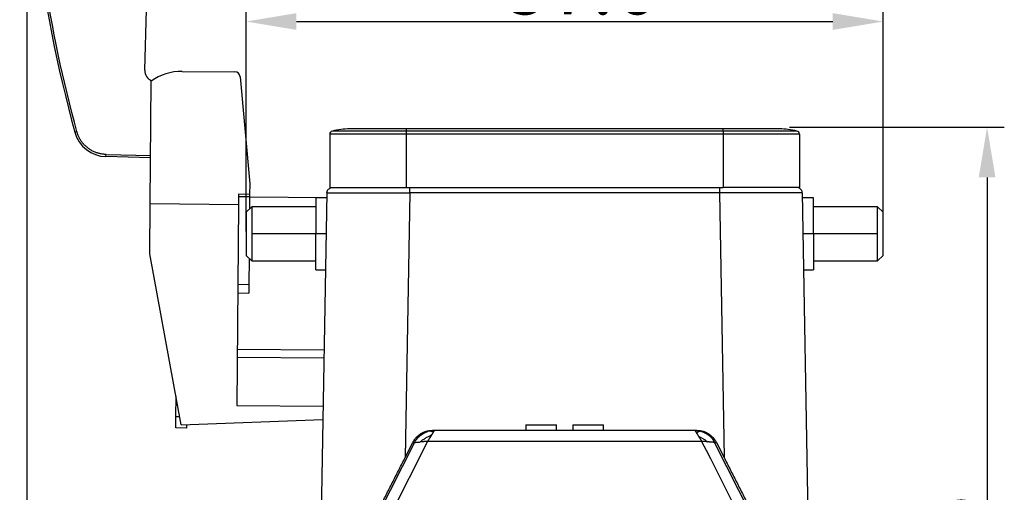
# Model space of a CAD drawing. Units: millimetres. Extents: x 7837 to 8431, y 2513 to 2933.
# Drawn here: x 8135 to 8225, y 2780 to 2823 of the extents above; entities that cross this region are included whole.
import ezdxf

# ---------------------------------------------------------------- set-up
doc = ezdxf.new("R2010")
doc.units = ezdxf.units.MM
doc.header["$LTSCALE"] = 65.395
doc.header["$PDMODE"] = 3
doc.header["$PDSIZE"] = 8
doc.layers.get('0').update_dxf_attribs({"linetype": 'CONTINUOUS', "lineweight": 30})
doc.layers.get('Defpoints').update_dxf_attribs({"linetype": 'CONTINUOUS'})
doc.layers.add('1', color=7, linetype='CONTINUOUS', true_color=0xffffff)
doc.styles.add('Romans字体', font='romans.shx', dxfattribs={"width": 0.75})
doc.dimstyles.new('01', dxfattribs={"dimtxt": 4, "dimasz": 3.5, "dimexe": 1.2, "dimexo": 0.2, "dimgap": 0.5, "dimtad": 1, "dimdec": 1, "dimdsep": 46, "dimtxsty": 'Romans字体', "dimcen": 0, "dimclrd": 1, "dimclre": 6, "dimclrt": 4, "dimazin": 2, "dimtfac": 1, "dimtdec": 1, "dimtofl": 0, "dimtmove": 0, "dimatfit": 3, "dimfxl": 1, "dimtolj": 1, "dimtzin": 0, "dimarcsym": 0})

# ---------------------------------------------------------------- blocks, each defined once
blk = doc.blocks.new('*D369')
at = {"color": 6, "lineweight": -2, "transparency": 16777216}
for p, q in [((8205.126, 2813.46), (8224.578, 2813.46)), ((8213.101, 2733.002), (8224.578, 2733.002))]:
    blk.add_line(p, q, dxfattribs=at)
at = {"color": 1, "lineweight": -2, "transparency": 16777216}
blk.add_line((8223.018, 2808.91), (8223.018, 2737.552), dxfattribs=at)
at = {"color": 1, "transparency": 16777216}
for points in [[(8222.26, 2808.91), (8223.776, 2808.91), (8223.018, 2813.46)], [(8222.26, 2737.552), (8223.776, 2737.552), (8223.018, 2733.002)]]:
    blk.add_solid(points, dxfattribs=at)
at = {"layer": 'Defpoints', "color": 0, "transparency": 16777216}
for p in [(8204.866, 2813.46), (8212.841, 2733.002), (8223.018, 2733.002)]:
    blk.add_point(p, dxfattribs=at)
at = {"color": 4, "lineweight": 0, "transparency": 16777216, "insert": (8219.768, 2773.231), "char_height": 5.2, "attachment_point": 5, "rotation": 90, "style": 'Romans字体'}
blk.add_mtext('\\A1;80.5', dxfattribs=at)
blk = doc.blocks.new('*D370')
at = {"color": 6, "lineweight": -2, "transparency": 16777216}
for p, q in [((8155.968, 2804.003), (8155.968, 2824.59)), ((8213.604, 2803.687), (8213.604, 2824.59))]:
    blk.add_line(p, q, dxfattribs=at)
at = {"color": 1, "lineweight": -2, "transparency": 16777216}
blk.add_line((8160.518, 2823.03), (8209.054, 2823.03), dxfattribs=at)
at = {"color": 1, "transparency": 16777216}
for points in [[(8160.518, 2823.789), (8160.518, 2822.272), (8155.968, 2823.03)], [(8209.054, 2823.789), (8209.054, 2822.272), (8213.604, 2823.03)]]:
    blk.add_solid(points, dxfattribs=at)
at = {"layer": 'Defpoints', "color": 0, "transparency": 16777216}
for p in [(8213.604, 2823.03), (8155.968, 2803.743), (8213.604, 2803.427)]:
    blk.add_point(p, dxfattribs=at)
at = {"color": 4, "lineweight": 0, "transparency": 16777216, "insert": (8186.281, 2826.28), "char_height": 5.2, "attachment_point": 5, "style": 'Romans字体'}
blk.add_mtext('\\A1;57.6', dxfattribs=at)
blk = doc.blocks.new('*D371')
at = {"color": 6, "lineweight": -2, "transparency": 16777216}
for p, q in [((8136.127, 2848.371), (8136.127, 2719.499)), ((8156.786, 2732.742), (8156.786, 2719.499))]:
    blk.add_line(p, q, dxfattribs=at)
at = {"color": 1, "lineweight": -2, "transparency": 16777216}
blk.add_line((8140.677, 2721.059), (8152.236, 2721.059), dxfattribs=at)
at = {"color": 1, "transparency": 16777216}
for points in [[(8140.677, 2721.817), (8140.677, 2720.301), (8136.127, 2721.059)], [(8152.236, 2721.817), (8152.236, 2720.301), (8156.786, 2721.059)]]:
    blk.add_solid(points, dxfattribs=at)
at = {"layer": 'Defpoints', "color": 0, "transparency": 16777216}
for p in [(8136.127, 2848.631), (8156.786, 2733.002), (8156.786, 2721.059)]:
    blk.add_point(p, dxfattribs=at)
at = {"color": 4, "lineweight": 0, "transparency": 16777216, "insert": (8147.309, 2724.309), "char_height": 5.2, "attachment_point": 5, "style": 'Romans字体'}
blk.add_mtext('\\A1;20', dxfattribs=at)
blk = doc.blocks.new('*D372')
at = {"color": 6, "lineweight": -2, "transparency": 16777216}
for p, q in [((8089.93, 2822.938), (8089.93, 2708.72)), ((8156.786, 2732.742), (8156.786, 2708.72))]:
    blk.add_line(p, q, dxfattribs=at)
at = {"color": 1, "lineweight": -2, "transparency": 16777216}
blk.add_line((8094.48, 2710.28), (8152.236, 2710.28), dxfattribs=at)
at = {"color": 1, "transparency": 16777216}
for points in [[(8094.48, 2711.038), (8094.48, 2709.521), (8089.93, 2710.28)], [(8152.236, 2711.038), (8152.236, 2709.521), (8156.786, 2710.28)]]:
    blk.add_solid(points, dxfattribs=at)
at = {"layer": 'Defpoints', "color": 0, "transparency": 16777216}
for p in [(8089.93, 2823.198), (8156.786, 2733.002), (8156.786, 2710.28)]:
    blk.add_point(p, dxfattribs=at)
at = {"color": 4, "lineweight": 0, "transparency": 16777216, "insert": (8126.498, 2713.53), "char_height": 5.2, "attachment_point": 5, "style": 'Romans字体'}
blk.add_mtext('\\A1;67', dxfattribs=at)

msp = doc.modelspace()

# ---------------------------------------------------------------- linework, layer by layer
at = {"layer": '1', "color": 0, "linetype": 'Continuous', "lineweight": 25}
for p, q in [((8146.799, 2818.612), (8146.933, 2824.11)), ((8150.177, 2818.517), (8154.924, 2818.475)), ((8147.273, 2806.542), (8147.369, 2817.64)), ((8155.418, 2818.02), (8156.289, 2808.337)), ((8170.436, 2813.302), (8165.336, 2813.302)), ((8199.136, 2813.302), (8170.436, 2813.302)), ((8170.436, 2813.302), (8170.436, 2813.112)), ((8204.236, 2813.302), (8199.136, 2813.302)), ((8199.136, 2813.112), (8199.136, 2813.302)), ((8140.457, 2813.003), (8140.65, 2813.055)), ((8170.436, 2812.821), (8163.536, 2812.821)), ((8163.536, 2812.821), (8163.536, 2808.002)), ((8170.436, 2813.112), (8163.765, 2813.112)), ((8199.136, 2813.112), (8170.436, 2813.112)), ((8170.436, 2813.112), (8170.436, 2812.821)), ((8170.436, 2812.821), (8170.436, 2808.002)), ((8199.136, 2812.821), (8170.436, 2812.821)), ((8205.807, 2813.112), (8199.136, 2813.112)), ((8199.136, 2813.112), (8199.136, 2812.821)), ((8199.136, 2812.821), (8199.136, 2808.002)), ((8206.036, 2812.821), (8199.136, 2812.821)), ((8206.036, 2812.821), (8206.036, 2808.002)), ((8143.278, 2810.793), (8143.283, 2810.993)), ((8147.309, 2810.694), (8143.278, 2810.793)), ((8143.283, 2810.993), (8147.311, 2810.894)), ((8156.289, 2808.337), (8156.28, 2807.373)), ((8163.536, 2808.002), (8170.436, 2808.002)), ((8170.436, 2808.002), (8199.136, 2808.002)), ((8206.036, 2808.002), (8199.136, 2808.002)), ((8155.28, 2807.382), (8155.272, 2806.472)), ((8156.278, 2807.152), (8155.278, 2807.161)), ((8156.28, 2807.373), (8155.28, 2807.382)), ((8156.278, 2807.152), (8156.269, 2806.052)), ((8156.28, 2807.373), (8156.278, 2807.152)), ((8156.278, 2807.163), (8163.27, 2807.102)), ((8163.277, 2807.511), (8162.064, 2737.985)), ((8163.269, 2807.052), (8162.269, 2807.052)), ((8162.269, 2807.052), (8162.269, 2803.802)), ((8170.776, 2807.511), (8170.358, 2783.545)), ((8198.796, 2807.511), (8170.776, 2807.511)), ((8198.796, 2807.511), (8199.214, 2783.545)), ((8206.295, 2807.511), (8207.508, 2737.985)), ((8207.303, 2807.052), (8206.303, 2807.052)), ((8207.303, 2803.802), (8207.303, 2807.052)), ((8147.233, 2801.976), (8147.273, 2806.542)), ((8147.273, 2806.542), (8155.272, 2806.472)), ((8155.272, 2806.472), (8155.113, 2788.255)), ((8155.969, 2805.752), (8156.469, 2806.252)), ((8162.269, 2806.252), (8156.469, 2806.252)), ((8156.469, 2806.252), (8156.469, 2803.802)), ((8213.103, 2806.252), (8207.303, 2806.252)), ((8213.103, 2806.252), (8213.603, 2805.752)), ((8213.103, 2803.802), (8213.103, 2806.252)), ((8155.969, 2805.752), (8155.969, 2801.852)), ((8213.603, 2801.852), (8213.603, 2805.752)), ((8156.469, 2803.802), (8156.469, 2801.352)), ((8162.269, 2803.802), (8156.469, 2803.802)), ((8163.213, 2803.802), (8162.269, 2803.802)), ((8162.269, 2800.552), (8162.269, 2803.802)), ((8207.303, 2803.802), (8206.359, 2803.802)), ((8213.103, 2803.802), (8207.303, 2803.802)), ((8207.303, 2803.802), (8207.303, 2800.552)), ((8213.103, 2801.352), (8213.103, 2803.802)), ((8150.098, 2786.516), (8147.233, 2801.976)), ((8155.969, 2801.852), (8156.469, 2801.352)), ((8156.23, 2801.592), (8156.209, 2799.218)), ((8213.103, 2801.352), (8213.603, 2801.852)), ((8156.229, 2801.463), (8156.359, 2801.462)), ((8156.469, 2801.352), (8162.269, 2801.352)), ((8207.303, 2801.352), (8213.103, 2801.352)), ((8162.269, 2800.552), (8163.156, 2800.552)), ((8206.416, 2800.552), (8207.303, 2800.552)), ((8155.209, 2799.227), (8156.209, 2799.218)), ((8156.209, 2799.218), (8156.202, 2798.44)), ((8155.202, 2798.448), (8156.202, 2798.44)), ((8163.029, 2793.254), (8155.158, 2793.322)), ((8163.016, 2792.539), (8155.151, 2792.608)), ((8149.604, 2787.221), (8149.62, 2789.093)), ((8155.113, 2788.255), (8162.94, 2788.187)), ((8149.595, 2786.221), (8149.604, 2787.221)), ((8149.968, 2787.218), (8149.604, 2787.221)), ((8150.098, 2786.516), (8162.919, 2786.993)), ((8150.595, 2786.212), (8150.598, 2786.535)), ((8181.279, 2786.502), (8181.279, 2786.002)), ((8181.279, 2786.502), (8184.053, 2786.502)), ((8184.053, 2786.002), (8184.053, 2786.502)), ((8185.519, 2786.502), (8185.519, 2786.002)), ((8185.519, 2786.502), (8188.293, 2786.502)), ((8188.293, 2786.002), (8188.293, 2786.502)), ((8150.595, 2786.212), (8149.595, 2786.221)), ((8172.998, 2786.002), (8172.832, 2786.002)), ((8196.574, 2786.002), (8172.998, 2786.002)), ((8196.573, 2786.002), (8196.74, 2786.002)), ((8171.215, 2784.907), (8165.155, 2772.963)), ((8172.384, 2785.002), (8166.046, 2772.51)), ((8170.358, 2783.545), (8171.049, 2784.907)), ((8197.188, 2785.002), (8172.384, 2785.002)), ((8198.357, 2784.907), (8198.523, 2784.907)), ((8204.417, 2772.963), (8198.357, 2784.907)), ((8198.523, 2784.907), (8199.214, 2783.545))]:
    msp.add_line(p, q, dxfattribs=at)
for centre, radius, start, end in [((8260.023, 2845.61), 123.932, 186.80734, 195.25449), ((8147.799, 2818.587), 1, 178.60335, 246.99632), ((8150.136, 2813.717), 4.8, 89.5, 125.18681), ((8154.92, 2817.975), 0.5, 5.14, 89.5), ((8165.336, 2806.702), 6.6, 90, 103.77415), ((8204.236, 2806.702), 6.6, 76.22585, 90), ((8143.351, 2813.792), 3, 195.25449, 268.60335), ((8163.836, 2812.821), 0.3, 103.77415, 180), ((8205.736, 2812.821), 0.3, 0, 76.22585)]:
    msp.add_arc(centre, radius, start, end, dxfattribs=at)
for points in [[(8140.65, 2813.055), (8139.386, 2817.689), (8138.393, 2822.396), (8137.676, 2827.145)], [(8206.295, 2807.511), (8206.295, 2807.511), (8206.27, 2807.512), (8206.162, 2807.513), (8205.983, 2807.514), (8205.735, 2807.515), (8205.42, 2807.516), (8205.041, 2807.517), (8204.602, 2807.517), (8204.107, 2807.517), (8203.561, 2807.517), (8202.969, 2807.517), (8202.336, 2807.516), (8201.67, 2807.515), (8200.976, 2807.514), (8200.261, 2807.513), (8199.532, 2807.512), (8199.041, 2807.511), (8198.796, 2807.511)], [(8172.637, 2785.969), (8172.756, 2785.991), (8172.877, 2786.002), (8172.998, 2786.002)], [(8196.74, 2786.002), (8196.684, 2786.002), (8196.629, 2786.002), (8196.574, 2786.002)], [(8196.574, 2786.002), (8196.742, 2786.002), (8196.911, 2785.981), (8197.075, 2785.938)]]:
    msp.add_open_spline(points, degree=3, dxfattribs=at)
for points, weights in [([(8143.283, 2810.993), (8141.999, 2811.024), (8140.988, 2811.816), (8140.65, 2813.055)], [1, 0.868028161338, 0.868028161338, 1]), ([(8171.049, 2784.907), (8171.399, 2785.597), (8172.058, 2786.002), (8172.832, 2786.002)], [1, 0.901454846183, 0.901454846183, 1]), ([(8196.74, 2786.002), (8197.514, 2786.002), (8198.173, 2785.597), (8198.523, 2784.907)], [1, 0.901454846183, 0.901454846183, 1]), ([(8164.999, 2773.042), (8166.461, 2775.883), (8168.337, 2779.559), (8170.358, 2783.545)], [1, 0.952254089469, 0.952254089469, 1]), ([(8199.214, 2783.545), (8201.235, 2779.559), (8203.111, 2775.883), (8204.573, 2773.042)], [1, 0.952254089586, 0.952254089586, 1])]:
    msp.add_rational_spline(points, weights, degree=3, dxfattribs=at)
for points, knots in [([(8163.277, 2807.511), (8163.278, 2807.543), (8163.282, 2807.576), (8163.295, 2807.639), (8163.305, 2807.67), (8163.331, 2807.729), (8163.346, 2807.758), (8163.383, 2807.811), (8163.404, 2807.836), (8163.45, 2807.882), (8163.475, 2807.902), (8163.529, 2807.938), (8163.558, 2807.953), (8163.618, 2807.977), (8163.649, 2807.987), (8163.713, 2807.999), (8163.745, 2808.002), (8163.777, 2808.002)], [0, 0, 0, 0, 0.125, 0.125, 0.25, 0.25, 0.375, 0.375, 0.5, 0.5, 0.625, 0.625, 0.75, 0.75, 0.875, 0.875, 1, 1, 1, 1]), ([(8170.776, 2807.511), (8170.776, 2807.543), (8170.776, 2807.576), (8170.776, 2807.639), (8170.776, 2807.67), (8170.776, 2807.729), (8170.776, 2807.758), (8170.776, 2807.811), (8170.776, 2807.836), (8170.776, 2807.882), (8170.776, 2807.902), (8170.776, 2807.938), (8170.776, 2807.953), (8170.776, 2807.977), (8170.776, 2807.987), (8170.776, 2807.999), (8170.776, 2808.002), (8170.776, 2808.002)], [0, 0, 0, 0, 0.125, 0.125, 0.25, 0.25, 0.375, 0.375, 0.5, 0.5, 0.625, 0.625, 0.75, 0.75, 0.875, 0.875, 1, 1, 1, 1]), ([(8198.796, 2808.002), (8198.796, 2808.002), (8198.796, 2807.999), (8198.796, 2807.987), (8198.796, 2807.977), (8198.796, 2807.953), (8198.796, 2807.938), (8198.796, 2807.902), (8198.796, 2807.882), (8198.796, 2807.836), (8198.796, 2807.811), (8198.796, 2807.758), (8198.796, 2807.729), (8198.796, 2807.67), (8198.796, 2807.639), (8198.796, 2807.576), (8198.796, 2807.543), (8198.796, 2807.511)], [0, 0, 0, 0, 0.125, 0.125, 0.25, 0.25, 0.375, 0.375, 0.5, 0.5, 0.625, 0.625, 0.75, 0.75, 0.875, 0.875, 1, 1, 1, 1]), ([(8206.295, 2807.511), (8206.294, 2807.543), (8206.29, 2807.576), (8206.277, 2807.639), (8206.267, 2807.67), (8206.241, 2807.729), (8206.226, 2807.758), (8206.189, 2807.811), (8206.168, 2807.836), (8206.122, 2807.882), (8206.097, 2807.902), (8206.043, 2807.938), (8206.014, 2807.953), (8205.954, 2807.977), (8205.923, 2807.987), (8205.859, 2807.999), (8205.827, 2808.002), (8205.795, 2808.002)], [0, 0, 0, 0, 0.125, 0.125, 0.25, 0.25, 0.375, 0.375, 0.5, 0.5, 0.625, 0.625, 0.75, 0.75, 0.875, 0.875, 1, 1, 1, 1]), ([(8171.215, 2784.907), (8171.284, 2785.044), (8171.369, 2785.172), (8171.567, 2785.407), (8171.679, 2785.513), (8171.924, 2785.696), (8172.058, 2785.774), (8172.338, 2785.896), (8172.486, 2785.942), (8172.637, 2785.969)], [0, 0, 0, 0, 0.25, 0.25, 0.5, 0.5, 0.75, 0.75, 1, 1, 1, 1]), ([(8171.71, 2784.947), (8171.781, 2785.008), (8171.857, 2785.069), (8172.018, 2785.187), (8172.102, 2785.245), (8172.278, 2785.353), (8172.369, 2785.405), (8172.554, 2785.499), (8172.648, 2785.542), (8172.741, 2785.581)], [0, 0, 0, 0, 0.25, 0.25, 0.5, 0.5, 0.75, 0.75, 1, 1, 1, 1]), ([(8172.741, 2785.58), (8172.739, 2785.576), (8172.734, 2785.568), (8172.726, 2785.555), (8172.718, 2785.542), (8172.71, 2785.529), (8172.703, 2785.516), (8172.695, 2785.504), (8172.688, 2785.491), (8172.68, 2785.479), (8172.673, 2785.467), (8172.666, 2785.455), (8172.659, 2785.443), (8172.651, 2785.432), (8172.644, 2785.421), (8172.637, 2785.409), (8172.63, 2785.398), (8172.623, 2785.388), (8172.616, 2785.377), (8172.61, 2785.367), (8172.603, 2785.357), (8172.596, 2785.347), (8172.586, 2785.332), (8172.571, 2785.311), (8172.554, 2785.285), (8172.537, 2785.26), (8172.522, 2785.236), (8172.506, 2785.212), (8172.492, 2785.19), (8172.478, 2785.168), (8172.466, 2785.147), (8172.454, 2785.127), (8172.442, 2785.108), (8172.432, 2785.09), (8172.422, 2785.073), (8172.413, 2785.057), (8172.405, 2785.042), (8172.397, 2785.028), (8172.391, 2785.015), (8172.386, 2785.006), (8172.384, 2785.002)], [0, 0, 0, 0, 0.024907, 0.049421, 0.073541, 0.097269, 0.120605, 0.143549, 0.166103, 0.188265, 0.210037, 0.23142, 0.252415, 0.27302, 0.293239, 0.31307, 0.332516, 0.351576, 0.370253, 0.388545, 0.406456, 0.423985, 0.441134, 0.487961, 0.533039, 0.576369, 0.617952, 0.657788, 0.695878, 0.732222, 0.766822, 0.799679, 0.830794, 0.860168, 0.887804, 0.913703, 0.937869, 0.960304, 0.981013, 1, 1, 1, 1]), ([(8172.637, 2785.97), (8172.637, 2785.97), (8172.637, 2785.97), (8172.637, 2785.969), (8172.638, 2785.969), (8172.639, 2785.969), (8172.64, 2785.968), (8172.641, 2785.968), (8172.643, 2785.967), (8172.645, 2785.966), (8172.647, 2785.965), (8172.649, 2785.964), (8172.651, 2785.963), (8172.654, 2785.961), (8172.657, 2785.96), (8172.66, 2785.958), (8172.663, 2785.957), (8172.667, 2785.955), (8172.671, 2785.953), (8172.675, 2785.951), (8172.679, 2785.949), (8172.683, 2785.947), (8172.688, 2785.945), (8172.692, 2785.942), (8172.697, 2785.94), (8172.703, 2785.937), (8172.708, 2785.935), (8172.713, 2785.932), (8172.719, 2785.929), (8172.725, 2785.927), (8172.731, 2785.924), (8172.737, 2785.921), (8172.744, 2785.918), (8172.75, 2785.915), (8172.757, 2785.912), (8172.764, 2785.909), (8172.771, 2785.906), (8172.778, 2785.902), (8172.786, 2785.899), (8172.793, 2785.896), (8172.801, 2785.892), (8172.809, 2785.889), (8172.817, 2785.886), (8172.825, 2785.882), (8172.833, 2785.879), (8172.842, 2785.875), (8172.85, 2785.872), (8172.859, 2785.868), (8172.868, 2785.865), (8172.877, 2785.861), (8172.886, 2785.858), (8172.895, 2785.854), (8172.901, 2785.852), (8172.904, 2785.85)], [0, 0, 0, 0, 0.021267, 0.04246, 0.063578, 0.084622, 0.105592, 0.126489, 0.147312, 0.168062, 0.188739, 0.209343, 0.229876, 0.250336, 0.270725, 0.291044, 0.311292, 0.33147, 0.351579, 0.371619, 0.391591, 0.411496, 0.431333, 0.451105, 0.470811, 0.490453, 0.51003, 0.529545, 0.548997, 0.568389, 0.587719, 0.606991, 0.626204, 0.645359, 0.664459, 0.683503, 0.702492, 0.721429, 0.740314, 0.759148, 0.777933, 0.79667, 0.81536, 0.834004, 0.852605, 0.871163, 0.889679, 0.908156, 0.926595, 0.944997, 0.963364, 0.981698, 1, 1, 1, 1]), ([(8172.904, 2785.851), (8172.903, 2785.848), (8172.899, 2785.842), (8172.894, 2785.834), (8172.889, 2785.825), (8172.883, 2785.816), (8172.878, 2785.807), (8172.872, 2785.797), (8172.866, 2785.787), (8172.859, 2785.776), (8172.853, 2785.766), (8172.846, 2785.755), (8172.839, 2785.743), (8172.832, 2785.732), (8172.825, 2785.72), (8172.817, 2785.707), (8172.81, 2785.694), (8172.802, 2785.681), (8172.794, 2785.668), (8172.786, 2785.654), (8172.777, 2785.64), (8172.768, 2785.626), (8172.76, 2785.611), (8172.751, 2785.596), (8172.745, 2785.586), (8172.741, 2785.58)], [0, 0, 0, 0, 0.037668, 0.075851, 0.114549, 0.153766, 0.193504, 0.233765, 0.274551, 0.315864, 0.357707, 0.40008, 0.442987, 0.486428, 0.530405, 0.57492, 0.619974, 0.66557, 0.711708, 0.758389, 0.805616, 0.853389, 0.90171, 0.95058, 1, 1, 1, 1]), ([(8172.998, 2786.002), (8172.998, 2786.002), (8172.998, 2786.002), (8172.998, 2786.002), (8172.998, 2786.002), (8172.998, 2786.001), (8172.997, 2786), (8172.997, 2785.999), (8172.996, 2785.998), (8172.995, 2785.997), (8172.994, 2785.995), (8172.993, 2785.993), (8172.992, 2785.991), (8172.99, 2785.989), (8172.989, 2785.987), (8172.987, 2785.984), (8172.986, 2785.982), (8172.984, 2785.979), (8172.982, 2785.976), (8172.98, 2785.973), (8172.978, 2785.969), (8172.976, 2785.965), (8172.973, 2785.962), (8172.971, 2785.958), (8172.968, 2785.953), (8172.965, 2785.949), (8172.962, 2785.944), (8172.959, 2785.939), (8172.956, 2785.934), (8172.953, 2785.929), (8172.949, 2785.924), (8172.946, 2785.918), (8172.942, 2785.912), (8172.939, 2785.906), (8172.935, 2785.9), (8172.931, 2785.894), (8172.927, 2785.887), (8172.922, 2785.88), (8172.918, 2785.873), (8172.914, 2785.866), (8172.909, 2785.858), (8172.906, 2785.853), (8172.904, 2785.851)], [0, 0, 0, 0, 0.023408, 0.046876, 0.070405, 0.093997, 0.117654, 0.141378, 0.165171, 0.189034, 0.212969, 0.236979, 0.261064, 0.285228, 0.30947, 0.333794, 0.358201, 0.382693, 0.407271, 0.431937, 0.456692, 0.481539, 0.506479, 0.531513, 0.556643, 0.581871, 0.607199, 0.632626, 0.658156, 0.68379, 0.709529, 0.735374, 0.761328, 0.787391, 0.813565, 0.839851, 0.866251, 0.892765, 0.919396, 0.946145, 0.973012, 1, 1, 1, 1]), ([(8196.574, 2786.002), (8196.574, 2786.002), (8196.574, 2786.002), (8196.574, 2786.001), (8196.574, 2786.001), (8196.575, 2786), (8196.575, 2785.999), (8196.576, 2785.998), (8196.577, 2785.997), (8196.578, 2785.995), (8196.579, 2785.993), (8196.58, 2785.991), (8196.582, 2785.989), (8196.583, 2785.986), (8196.585, 2785.983), (8196.587, 2785.98), (8196.589, 2785.977), (8196.591, 2785.973), (8196.594, 2785.969), (8196.596, 2785.965), (8196.599, 2785.961), (8196.602, 2785.956), (8196.605, 2785.95), (8196.61, 2785.943), (8196.616, 2785.933), (8196.623, 2785.923), (8196.63, 2785.912), (8196.637, 2785.9), (8196.645, 2785.887), (8196.654, 2785.873), (8196.663, 2785.858), (8196.673, 2785.842), (8196.683, 2785.825), (8196.694, 2785.808), (8196.701, 2785.795), (8196.705, 2785.789)], [0, 0, 0, 0, 0.020721, 0.042318, 0.064005, 0.085779, 0.107639, 0.12958, 0.151601, 0.173696, 0.195866, 0.218118, 0.24046, 0.262899, 0.285443, 0.308098, 0.330868, 0.353759, 0.376774, 0.399916, 0.423188, 0.44659, 0.470125, 0.510293, 0.551279, 0.593037, 0.635507, 0.678617, 0.722331, 0.766697, 0.811768, 0.857594, 0.904218, 0.951676, 1, 1, 1, 1]), ([(8197.075, 2785.938), (8197.075, 2785.938), (8197.075, 2785.938), (8197.074, 2785.938), (8197.074, 2785.938), (8197.073, 2785.937), (8197.071, 2785.937), (8197.07, 2785.936), (8197.069, 2785.936), (8197.067, 2785.935), (8197.065, 2785.934), (8197.062, 2785.933), (8197.06, 2785.932), (8197.057, 2785.931), (8197.054, 2785.929), (8197.051, 2785.928), (8197.047, 2785.926), (8197.044, 2785.925), (8197.04, 2785.923), (8197.036, 2785.921), (8197.031, 2785.919), (8197.027, 2785.917), (8197.022, 2785.915), (8197.017, 2785.913), (8197.012, 2785.911), (8197.007, 2785.908), (8197.002, 2785.906), (8196.996, 2785.904), (8196.99, 2785.901), (8196.984, 2785.899), (8196.978, 2785.896), (8196.972, 2785.893), (8196.963, 2785.889), (8196.95, 2785.884), (8196.934, 2785.878), (8196.918, 2785.871), (8196.9, 2785.864), (8196.883, 2785.856), (8196.864, 2785.849), (8196.846, 2785.842), (8196.827, 2785.834), (8196.807, 2785.826), (8196.787, 2785.819), (8196.767, 2785.811), (8196.747, 2785.804), (8196.726, 2785.796), (8196.712, 2785.791), (8196.705, 2785.789)], [0, 0, 0, 0, 0.017393, 0.03478, 0.052157, 0.06952, 0.086866, 0.104192, 0.121494, 0.138768, 0.156012, 0.173223, 0.190398, 0.207536, 0.224637, 0.241702, 0.258729, 0.275718, 0.29267, 0.309583, 0.326456, 0.343288, 0.360079, 0.376827, 0.39353, 0.410188, 0.426798, 0.443359, 0.459869, 0.476327, 0.49273, 0.509077, 0.525365, 0.562172, 0.598571, 0.634534, 0.670032, 0.705038, 0.739544, 0.773573, 0.80715, 0.840294, 0.873023, 0.905349, 0.937283, 0.968832, 1, 1, 1, 1]), ([(8196.705, 2785.789), (8196.706, 2785.789), (8196.706, 2785.788), (8196.708, 2785.785), (8196.711, 2785.78), (8196.715, 2785.773), (8196.724, 2785.76), (8196.734, 2785.743), (8196.746, 2785.722), (8196.758, 2785.702), (8196.77, 2785.682), (8196.782, 2785.662), (8196.795, 2785.641), (8196.808, 2785.618), (8196.822, 2785.595), (8196.836, 2785.571), (8196.851, 2785.547), (8196.866, 2785.522), (8196.881, 2785.497), (8196.891, 2785.48), (8196.896, 2785.472)], [0, 0, 0, 0, 0.003388, 0.012511, 0.027324, 0.061064, 0.090674, 0.172774, 0.242997, 0.307242, 0.371649, 0.43626, 0.50113, 0.572864, 0.644289, 0.715508, 0.786612, 0.857682, 0.92879, 1, 1, 1, 1]), ([(8197.075, 2785.938), (8197.212, 2785.903), (8197.345, 2785.853), (8197.597, 2785.726), (8197.717, 2785.649), (8197.937, 2785.472), (8198.038, 2785.372), (8198.216, 2785.152), (8198.293, 2785.033), (8198.357, 2784.907)], [0, 0, 0, 0, 0.25, 0.25, 0.5, 0.5, 0.75, 0.75, 1, 1, 1, 1]), ([(8172.384, 2785.002), (8172.382, 2785.002), (8172.377, 2785.002), (8172.368, 2785.002), (8172.358, 2785.002), (8172.347, 2785.001), (8172.334, 2785.001), (8172.319, 2785), (8172.303, 2784.999), (8172.285, 2784.998), (8172.266, 2784.997), (8172.245, 2784.995), (8172.223, 2784.993), (8172.199, 2784.991), (8172.174, 2784.989), (8172.147, 2784.987), (8172.119, 2784.984), (8172.089, 2784.981), (8172.059, 2784.978), (8172.026, 2784.975), (8171.995, 2784.971), (8171.964, 2784.968), (8171.935, 2784.965), (8171.905, 2784.962), (8171.876, 2784.959), (8171.848, 2784.957), (8171.819, 2784.954), (8171.791, 2784.952), (8171.764, 2784.95), (8171.736, 2784.949), (8171.719, 2784.948), (8171.71, 2784.947)], [0, 0, 0, 0, 0.009841, 0.021856, 0.036049, 0.052424, 0.070981, 0.091721, 0.114646, 0.139756, 0.167051, 0.196533, 0.2282, 0.262053, 0.298093, 0.336319, 0.376731, 0.419331, 0.464117, 0.51109, 0.56025, 0.604129, 0.648014, 0.691912, 0.735828, 0.779767, 0.823734, 0.867736, 0.911777, 0.955864, 1, 1, 1, 1]), ([(8196.896, 2785.474), (8196.896, 2785.474), (8196.895, 2785.473), (8196.895, 2785.473), (8196.895, 2785.472), (8196.895, 2785.471), (8196.895, 2785.47), (8196.896, 2785.469), (8196.896, 2785.467), (8196.897, 2785.466), (8196.898, 2785.464), (8196.899, 2785.462), (8196.9, 2785.46), (8196.902, 2785.457), (8196.903, 2785.455), (8196.905, 2785.452), (8196.907, 2785.45), (8196.909, 2785.447), (8196.911, 2785.444), (8196.913, 2785.44), (8196.915, 2785.437), (8196.918, 2785.433), (8196.921, 2785.429), (8196.923, 2785.425), (8196.926, 2785.421), (8196.929, 2785.417), (8196.932, 2785.412), (8196.936, 2785.408), (8196.939, 2785.403), (8196.942, 2785.398), (8196.946, 2785.392), (8196.95, 2785.387), (8196.956, 2785.377), (8196.965, 2785.363), (8196.976, 2785.346), (8196.988, 2785.329), (8196.999, 2785.312), (8197.01, 2785.295), (8197.021, 2785.279), (8197.035, 2785.258), (8197.052, 2785.232), (8197.073, 2785.201), (8197.093, 2785.17), (8197.111, 2785.141), (8197.129, 2785.112), (8197.145, 2785.084), (8197.161, 2785.056), (8197.175, 2785.03), (8197.184, 2785.012), (8197.188, 2785.003)], [0, 0, 0, 0, 0.001137, 0.002411, 0.003929, 0.005757, 0.007933, 0.010478, 0.013406, 0.016725, 0.020442, 0.024559, 0.02908, 0.034007, 0.039339, 0.045077, 0.051222, 0.057773, 0.064731, 0.072093, 0.079859, 0.088029, 0.0966, 0.105572, 0.114944, 0.124712, 0.134877, 0.145436, 0.156387, 0.167728, 0.179458, 0.191573, 0.204073, 0.243156, 0.281436, 0.318913, 0.355585, 0.391452, 0.426512, 0.460767, 0.529279, 0.59569, 0.659952, 0.722029, 0.781901, 0.839575, 0.895091, 0.948525, 1, 1, 1, 1]), ([(8196.896, 2785.472), (8196.971, 2785.436), (8197.046, 2785.398), (8197.194, 2785.317), (8197.267, 2785.274), (8197.409, 2785.187), (8197.478, 2785.142), (8197.611, 2785.05), (8197.675, 2785.003), (8197.737, 2784.956)], [0, 0, 0, 0, 0.25, 0.25, 0.5, 0.5, 0.75, 0.75, 1, 1, 1, 1]), ([(8197.737, 2784.956), (8197.651, 2784.966), (8197.561, 2784.975), (8197.376, 2784.99), (8197.282, 2784.996), (8197.188, 2785.002)], [0, 0, 0, 0, 0.5, 0.5, 1, 1, 1, 1]), ([(8198.357, 2784.907), (8198.357, 2784.907), (8198.357, 2784.907), (8198.356, 2784.907), (8198.355, 2784.907), (8198.354, 2784.908), (8198.353, 2784.908), (8198.351, 2784.908), (8198.349, 2784.908), (8198.347, 2784.909), (8198.344, 2784.909), (8198.342, 2784.909), (8198.339, 2784.91), (8198.335, 2784.91), (8198.332, 2784.91), (8198.328, 2784.911), (8198.324, 2784.911), (8198.319, 2784.912), (8198.315, 2784.912), (8198.31, 2784.913), (8198.304, 2784.913), (8198.299, 2784.914), (8198.293, 2784.914), (8198.287, 2784.915), (8198.281, 2784.915), (8198.274, 2784.916), (8198.267, 2784.916), (8198.26, 2784.917), (8198.252, 2784.918), (8198.244, 2784.918), (8198.236, 2784.919), (8198.228, 2784.92), (8198.219, 2784.92), (8198.21, 2784.921), (8198.201, 2784.922), (8198.192, 2784.923), (8198.182, 2784.923), (8198.172, 2784.924), (8198.161, 2784.925), (8198.15, 2784.926), (8198.139, 2784.927), (8198.128, 2784.927), (8198.116, 2784.928), (8198.105, 2784.929), (8198.092, 2784.93), (8198.08, 2784.931), (8198.067, 2784.932), (8198.054, 2784.933), (8198.041, 2784.934), (8198.027, 2784.935), (8198.013, 2784.935), (8197.999, 2784.936), (8197.985, 2784.938), (8197.97, 2784.939), (8197.955, 2784.94), (8197.94, 2784.941), (8197.924, 2784.942), (8197.909, 2784.943), (8197.893, 2784.944), (8197.876, 2784.945), (8197.86, 2784.947), (8197.843, 2784.948), (8197.826, 2784.949), (8197.808, 2784.95), (8197.791, 2784.952), (8197.773, 2784.953), (8197.755, 2784.954), (8197.743, 2784.955), (8197.737, 2784.956)], [0, 0, 0, 0, 0.012897, 0.025842, 0.038836, 0.05188, 0.064976, 0.078124, 0.091325, 0.104582, 0.117895, 0.131265, 0.144693, 0.15818, 0.171729, 0.185338, 0.199011, 0.212747, 0.226548, 0.240415, 0.254348, 0.268349, 0.282419, 0.296559, 0.310769, 0.325051, 0.339406, 0.353834, 0.368336, 0.382913, 0.397567, 0.412297, 0.427105, 0.441992, 0.456958, 0.472004, 0.487132, 0.502341, 0.517632, 0.533007, 0.548466, 0.564009, 0.579638, 0.595353, 0.611155, 0.627045, 0.643023, 0.659089, 0.675245, 0.691491, 0.707828, 0.724257, 0.740777, 0.75739, 0.774096, 0.790895, 0.807789, 0.824778, 0.841863, 0.859043, 0.876319, 0.893693, 0.911164, 0.928733, 0.946401, 0.964168, 0.982034, 1, 1, 1, 1])]:
    msp.add_open_spline(points, degree=3, knots=knots, dxfattribs=at)
at = {"layer": '1', "color": 0, "linetype": 'Continuous', "lineweight": 25, "extrusion": (-1.9e-15, 6.39777e-07, 1)}
msp.add_open_spline([(8163.277, 2807.511), (8163.277, 2807.511), (8163.302, 2807.511), (8163.41, 2807.511), (8163.589, 2807.511), (8163.837, 2807.511), (8164.152, 2807.511), (8164.531, 2807.511), (8164.97, 2807.511), (8165.465, 2807.511), (8166.011, 2807.511), (8166.603, 2807.511), (8167.236, 2807.511), (8167.902, 2807.511), (8168.596, 2807.511), (8169.311, 2807.511), (8170.04, 2807.511), (8170.531, 2807.511), (8170.776, 2807.511)], degree=3, dxfattribs=at)
at = {"layer": '1', "color": 0, "linetype": 'Continuous', "lineweight": 25, "extrusion": (-8.66489e-11, 2.95397e-07, 1)}
msp.add_open_spline([(8171.049, 2784.907), (8171.104, 2784.907), (8171.16, 2784.907), (8171.215, 2784.907)], degree=3, dxfattribs=at)
at = {"layer": '1', "color": 0, "linetype": 'Continuous', "lineweight": 25, "extrusion": (7.035e-13, -8.8935e-12, -1)}
msp.add_open_spline([(8171.215, 2784.907), (8171.216, 2784.907), (8171.219, 2784.907), (8171.232, 2784.908), (8171.242, 2784.909), (8171.278, 2784.912), (8171.314, 2784.915), (8171.402, 2784.922), (8171.455, 2784.926), (8171.544, 2784.934), (8171.575, 2784.936), (8171.641, 2784.941), (8171.675, 2784.944), (8171.71, 2784.947)], degree=3, knots=[0, 0, 0, 0, 0.125, 0.125, 0.25, 0.25, 0.5, 0.5, 0.75, 0.75, 0.875, 0.875, 1, 1, 1, 1], dxfattribs=at)
at = {"layer": '1', "color": 0, "linetype": 'Continuous', "lineweight": 25, "extrusion": (-2.62264e-06, -1.33071e-06, 1)}
msp.add_open_spline([(8197.187, 2785.002), (8197.187, 2785.002), (8197.187, 2785.002), (8199.3, 2780.838), (8201.413, 2776.674), (8203.526, 2772.51)], degree=3, knots=[0, 0, 0, 0, 0.000018, 0.000018, 1, 1, 1, 1], dxfattribs=at)

# ---------------------------------------------------------------- dimensions: what is measured, and where the dimension line sits
at = {"lineweight": 0}
for base, p1, text, picture, middle in [((8156.786, 2721.059), (8136.127, 2848.631), '20', '*D371', (8147.309, 2721.059)), ((8156.786, 2710.28), (8089.93, 2823.198), '67', '*D372', (8126.498, 2710.28))]:
    dim = msp.add_linear_dim(base=base, p1=p1, p2=(8156.786, 2733.002), text=text, dimstyle='01', override={"dimscale": 1.3}, dxfattribs=at)
    dim.commit()
    dim.dimension.update_dxf_attribs({"geometry": picture, "text_midpoint": middle, "dimtype": 160})
dim = msp.add_linear_dim(base=(8213.604, 2823.03), p1=(8155.968, 2803.743), p2=(8213.604, 2803.427), dimstyle='01', override={"dimscale": 1.3}, dxfattribs=at)
dim.commit()
dim.dimension.update_dxf_attribs({"geometry": '*D370', "text_midpoint": (8186.281, 2823.03), "dimtype": 160})
dim = msp.add_linear_dim(base=(8223.018, 2733.002), p1=(8204.866, 2813.46), p2=(8212.841, 2733.002), angle=90, text='80.5', dimstyle='01', override={"dimscale": 1.3}, dxfattribs=at)
dim.commit()
dim.dimension.update_dxf_attribs({"geometry": '*D369', "text_midpoint": (8219.768, 2773.231)})

doc.saveas('drawing.dxf')
